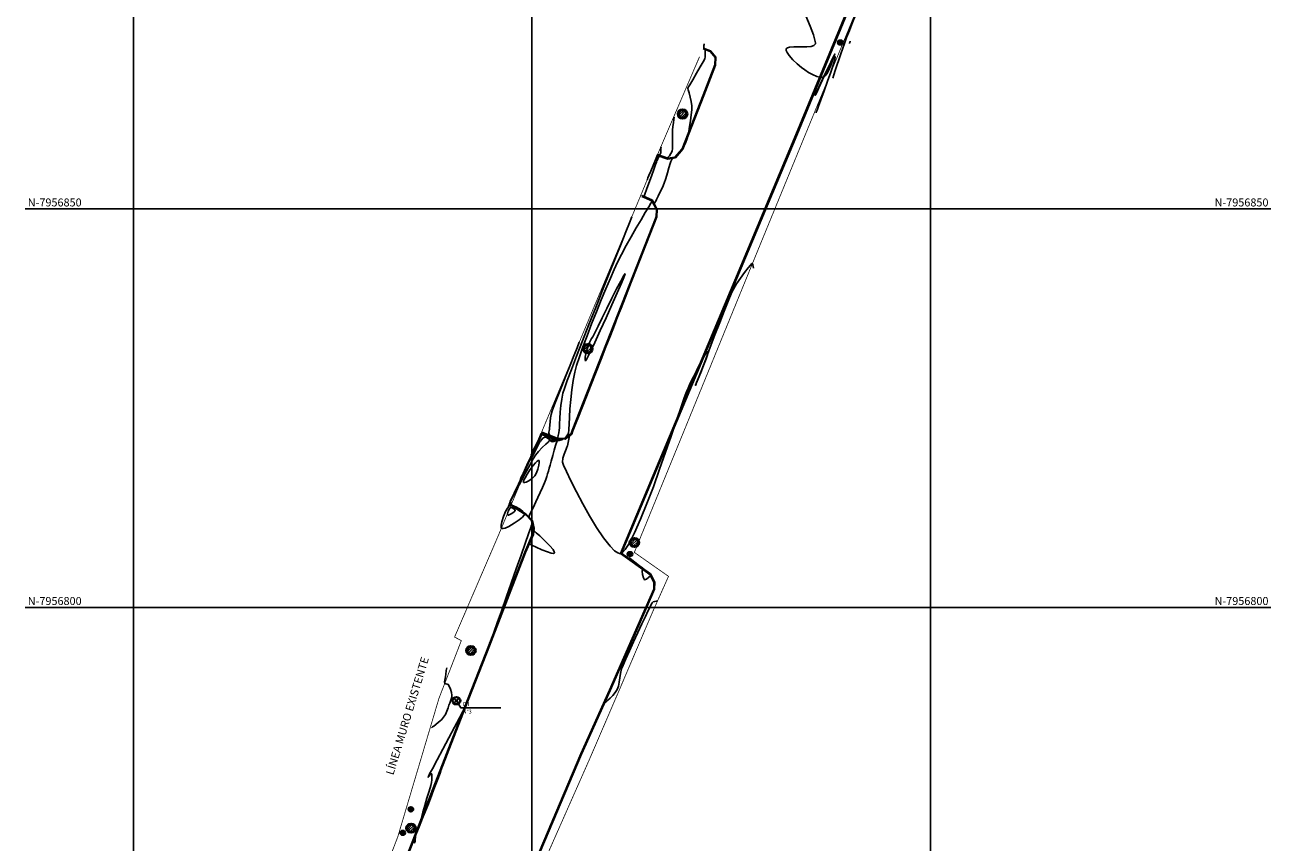
# Model space of a CAD drawing. Units: metres. Extents: x 191467 to 3246375, y 4946140 to 31827116.
# Drawn here: x 360486 to 360645, y 7956770 to 7956873 of the extents above; entities that cross this region are included whole.
import ezdxf
from ezdxf.enums import TextEntityAlignment as Align

# ---------------------------------------------------------------- set-up
doc = ezdxf.new("R2010")
doc.units = ezdxf.units.M
doc.linetypes.add('CONTINU', pattern=[0])
doc.linetypes.add('PHANTOM2', pattern=[1.25, 0.625, -0.125, 0.125, -0.125, 0.125, -0.125])
for name, color, linetype in [('C-TOPO-MAJR', 9, 'Continuous'), ('C-TOPO-MINR', 8, 'Continuous'), ('LINEAS_OFICIALES', 5, 'Continuous'), ('RETIC', 152, 'Continuous'), ('TEXTOS', 7, 'Continuous')]:
    doc.layers.add(name, color=color, linetype=linetype)
for name, color, linetype, lineweight in [('c. electrica', 40, 'Continuous', 30), ('Camara de inspeccion', 28, 'Continuous', 30), ('poste elec', 51, 'Continuous', 25), ('SOLERAS', 2, 'Continuous', 25)]:
    doc.layers.add(name, color=color, linetype=linetype, lineweight=lineweight)
doc.styles.add('ROMANS', font='ARIALUNI.TTF')
doc.styles.get("Standard").update_dxf_attribs({"font": 'simplex.shx'})
doc.dimstyles.new('1 a 25', dxfattribs={"dimscale": 0.01, "dimtxt": 3, "dimasz": 2, "dimexe": 2, "dimexo": 2, "dimgap": 0.5, "dimtad": 1, "dimdec": 0, "dimlfac": 100, "dimtxsty": 'ROMANS', "dimblk": 'OBLIQUE', "dimcen": 2, "dimse1": 1, "dimse2": 1, "dimclrd": 256, "dimclre": 256, "dimclrt": 3, "dimadec": 0, "dimazin": 0, "dimtfac": 1, "dimtdec": 0, "dimtmove": 0, "dimatfit": 3, "dimldrblk": 'OBLIQUE', "dimfxl": 1, "dimlwd": -1, "dimlwe": -1, "dimarcsym": 0})

# ---------------------------------------------------------------- blocks, each defined once
blk = doc.blocks.new('_Oblique')
at = {"color": 0, "linetype": 'ByBlock', "lineweight": -2}
blk.add_line((-0.5, -0.5), (0.5, 0.5), dxfattribs=at)
blk = doc.blocks.new('*D188')
at = {"layer": 'Defpoints', "color": 0, "transparency": 16777216}
for p in [(360604.9277000182, 23870315.78796237), (360708.9072355116, 7956773.800453896), (360709.1102355101, 7956773.800455225)]:
    blk.add_point(p, dxfattribs=at)
at = {"layer": 'TEXTOS', "transparency": 16777216}
for p, q in [((360604.9277000182, 23870315.78796237), (721366.0176630387, 23870318.1497876)), ((360604.7247000196, 23870315.78796104), (360604.9277000182, 23870315.78796237))]:
    blk.add_line(p, q, dxfattribs=at)
at = {"layer": 'TEXTOS', "transparency": 16777216, "xscale": 0.02, "yscale": 0.02, "zscale": 0.02}
for p, rotation in [((360604.7247000196, 23870315.78796104), 180.0003751031409), ((360604.9277000182, 23870315.78796237), 0.0003751031409170728)]:
    blk.add_blockref('_Oblique', p, dxfattribs=dict(at, rotation=rotation))
at = {"layer": 'TEXTOS', "color": 3, "transparency": 16777216, "insert": (721365.9909405318, 23870318.17011485), "char_height": 0.03, "attachment_point": 5, "rotation": 0.0003751031409170727, "style": 'ROMANS'}
blk.add_mtext('20', dxfattribs=at)

msp = doc.modelspace()

# ---------------------------------------------------------------- hatches: boundary and pattern name
at = {"layer": 'poste elec'}
h = msp.add_hatch(dxfattribs=at)
h.set_pattern_fill('ANSI31', color=256, scale=0.06857142857142857, angle=1.062076263671749e-09)
h.set_pattern_definition([(45.00000000106206, (360568.461828569, 7956861.485028569), (-0.1539472477926106, 0.1539472477869032), [])])
h.paths.add_polyline_path([(360568.5873542354, 7956861.610554235, 1), (360569.1934457627, 7956862.216645762, 1)])
h = msp.add_hatch(dxfattribs=at)
h.set_pattern_fill('ANSI31', color=256, scale=0.06857142857142857, angle=1.062076263671749e-09)
h.set_pattern_definition([(45.00000000106206, (360556.567928569, 7956832.039828569), (-0.1539472477926106, 0.1539472477869032), [])])
h.paths.add_polyline_path([(360556.6934542354, 7956832.165354235, 1), (360557.2995457627, 7956832.771445762, 1)])
h = msp.add_hatch(dxfattribs=at)
h.set_pattern_fill('ANSI31', color=256, scale=0.06857142857142857, angle=1.062076263671749e-09)
h.set_pattern_definition([(45.00000000106206, (360562.421728569, 7956807.718828569), (-0.1539472477926106, 0.1539472477869032), [])])
h.paths.add_polyline_path([(360562.5472542354, 7956807.844354236, 1), (360563.1533457627, 7956808.450445763, 1)])
h = msp.add_hatch(dxfattribs=at)
h.set_pattern_fill('ANSI31', color=256, scale=0.06857142857142857, angle=1.062076263671749e-09)
h.set_pattern_definition([(45.00000000106206, (360541.909528569, 7956794.173628569), (-0.1539472477926106, 0.1539472477869032), [])])
h.paths.add_polyline_path([(360542.0350542354, 7956794.299154235, 1), (360542.6411457627, 7956794.905245762, 1)])
h = msp.add_hatch(dxfattribs=at)
h.set_pattern_fill('ANSI31', color=256, scale=0.06857142857142857, angle=1.062076263671749e-09)
h.set_pattern_definition([(45.00000000106206, (360534.4052285691, 7956771.879928569), (-0.1539472477926106, 0.1539472477869032), [])])
h.paths.add_polyline_path([(360534.5307542355, 7956772.005454236, 1), (360535.1368457627, 7956772.611545763, 1)])

# ---------------------------------------------------------------- linework, layer by layer
at = {"color": 4, "elevation": 34.4306, "flags": 128}
msp.add_lwpolyline([(360540.5183, 7956788.306), (360541.0756139149, 7956787.419068243), (360546.1011291555, 7956787.419068243)], dxfattribs=at)
at = {"layer": 'C-TOPO-MAJR', "color": 251, "linetype": 'Continuous', "lineweight": -3, "flags": 128}
for points, elevation in [([(360585.6328809835, 7956862.053445164), (360585.6679356476, 7956862.15602811), (360585.7567854221, 7956862.407533782), (360585.9308415784, 7956862.886506448), (360586.2220469704, 7956863.675424243), (360586.644667172, 7956864.818293294), (360587.0852052774, 7956866.025356458), (360587.4930811107, 7956867.17881956), (360587.8177144956, 7956868.160888431), (360587.9834967625, 7956868.743981995), (360588.0360492662, 7956869.023562433), (360588.0308316969, 7956869.120699933), (360588.0149332164, 7956869.139666784), (360587.9869741791, 7956869.137111627), (360587.9057392308, 7956869.061810981), (360587.7288716681, 7956868.794917216), (360587.4135290469, 7956868.211991484), (360586.9412143143, 7956867.247602832), (360586.4464583079, 7956866.188769486), (360585.998236396, 7956865.214933427), (360585.7195148623, 7956864.61764764), (360585.5802321001, 7956864.336015922), (360585.5288722494, 7956864.249000493), (360585.5172963302, 7956864.2400211), (360585.5170377275, 7956864.255566623), (360585.5523718714, 7956864.356132381), (360585.6840558227, 7956864.659110207), (360585.9758610767, 7956865.286693866), (360586.4617366479, 7956866.301206258), (360586.9970561471, 7956867.403640478), (360587.4906059214, 7956868.414349899), (360587.7940759641, 7956869.036153043), (360587.9377316723, 7956869.333198237), (360587.9825818281, 7956869.429048314), (360587.9875416834, 7956869.442007815), (360587.9836875991, 7956869.434084569), (360587.9620240534, 7956869.369944346), (360587.8975500278, 7956869.169729277), (360587.7600383341, 7956868.755476507), (360587.5227648225, 7956868.101306952), (360587.235473818, 7956867.425752375), (360586.9859229405, 7956866.96359716), (360586.7954048329, 7956866.709491839), (360586.6697049022, 7956866.600870773), (360586.6078305263, 7956866.568140903), (360586.5321104591, 7956866.542313658), (360586.3696588463, 7956866.514371838), (360586.1027185785, 7956866.525889523), (360585.7153186104, 7956866.624599715), (360585.2060715024, 7956866.846840563), (360584.7022285991, 7956867.133408465), (360584.2393386293, 7956867.43554299), (360583.8023421028, 7956867.761059035), (360583.267314269, 7956868.209674513), (360582.7217879293, 7956868.723651337), (360582.2532958844, 7956869.245251417), (360581.9927889834, 7956869.629220233), (360581.8934870907, 7956869.878365284), (360581.8835413285, 7956870.019042197), (360581.8975458844, 7956870.080369001), (360581.9275153578, 7956870.134316809), (360582.0395097512, 7956870.219129037), (360582.3192479712, 7956870.297546821), (360582.8493284134, 7956870.335951633), (360583.6540530043, 7956870.331089021), (360584.4736444136, 7956870.336767226), (360585.0370265293, 7956870.398783471), (360585.354229132, 7956870.503764113), (360585.4971465077, 7956870.610501241), (360585.5443614907, 7956870.676676397), (360585.5588351347, 7956870.72089904), (360585.5598699923, 7956870.860847958), (360585.495679958, 7956871.19148356), (360585.2986827614, 7956871.835129305), (360584.897616233, 7956872.917331124), (360584.3559399864, 7956874.245440293)], 34.00000000000001), ([(360589.9339421527, 7956871.068801531), (360589.9296233604, 7956871.058048476), (360589.9135946751, 7956871.01820364), (360589.8816963809, 7956870.938827373), (360589.8542451197, 7956870.869854696), (360589.8353416882, 7956870.814072266), (360589.8183282707, 7956870.763007857)], 33.6), ([(360547.227152353, 7956813.18558515), (360547.2263328327, 7956813.183757245), (360547.2222294445, 7956813.174538376), (360547.2197, 7956813.168562113), (360547.2449619388, 7956813.222691549), (360547.2761547136, 7956813.289852579), (360547.4120600483, 7956813.580193578), (360547.7717527901, 7956814.348588924), (360548.2912736798, 7956815.458396805), (360548.9066634584, 7956816.772975408), (360549.5539628667, 7956818.15568292), (360550.1692126456, 7956819.46987753), (360550.688453536, 7956820.578917424), (360551.0477262787, 7956821.346160793), (360551.1830716147, 7956821.634965821), (360551.209105868, 7956821.687438486), (360551.2378462052, 7956821.733760743), (360551.386128558, 7956821.690904715), (360551.7202104311, 7956821.586965783), (360552.0959799855, 7956821.467696911), (360552.3693253822, 7956821.37885107), (360552.6397115593, 7956821.28438071), (360552.8996154919, 7956821.190256015), (360553.0185394339, 7956821.146873208), (360553.0870751017, 7956821.137289992), (360553.2416293216, 7956821.135728657), (360553.5026481934, 7956821.141958372), (360553.7289319282, 7956821.166241982), (360553.9964510805, 7956821.201376733), (360554.1293165923, 7956821.220977679), (360554.1948450758, 7956821.276549369), (360554.2649184564, 7956821.369321023), (360554.3943657689, 7956821.544332119), (360554.4780078054, 7956821.663800875), (360554.5244352396, 7956821.764966655), (360554.5628945763, 7956821.86959939), (360554.5908603206, 7956821.997081154), (360554.6170940342, 7956822.152290003), (360554.6276109071, 7956822.390448576), (360554.6526169498, 7956822.985601913), (360554.696634726, 7956823.857049128), (360554.7641868001, 7956824.924089334), (360554.8597957363, 7956826.10602164), (360554.9879840983, 7956827.322145157), (360555.1532744507, 7956828.491758998), (360555.3601893572, 7956829.534162275), (360555.5933682171, 7956830.36418121), (360555.9446079673, 7956831.434929655), (360556.391611811, 7956832.694312768), (360556.9120829515, 7956834.090235711), (360557.4837245921, 7956835.570603642), (360558.084239936, 7956837.083321723), (360558.6913321866, 7956838.576295113), (360559.2827045469, 7956839.997428972), (360559.8360602203, 7956841.294628462), (360560.3291024102, 7956842.415798741), (360560.7395343196, 7956843.308844971), (360561.2359559512, 7956844.30466052), (360561.8158458431, 7956845.393073304), (360562.4413546717, 7956846.518136477), (360563.0746331127, 7956847.623903192), (360563.6778318423, 7956848.654426596), (360564.2131015364, 7956849.553759849), (360564.642592871, 7956850.265956099), (360564.9284565224, 7956850.735068499), (360565.0328431664, 7956850.905150203), (360565.0684861899, 7956850.974825819), (360564.9062391947, 7956851.069467905), (360564.5505968042, 7956851.273449789), (360564.1951844409, 7956851.477065812), (360564.0336275275, 7956851.57061031), (360564.0886245481, 7956851.609244434), (360564.1707338798, 7956851.838184414), (360564.3813561982, 7956852.428066371), (360564.6705117236, 7956853.238180171), (360564.9882206767, 7956854.127815679), (360565.2845032777, 7956854.956262759), (360565.5093797475, 7956855.582811272), (360565.6128703064, 7956855.866751087), (360565.675491526, 7956856.018386444), (360565.7389382037, 7956856.162403609), (360565.7995486064, 7956856.292593814), (360565.8727773366, 7956856.490906446), (360565.9740160736, 7956856.628445154), (360566.1342328608, 7956856.610288042), (360566.3573761064, 7956856.527067539), (360566.5431402271, 7956856.456185594), (360566.7414664287, 7956856.374731487), (360566.9205352648, 7956856.350613355), (360567.0502859289, 7956856.455802164), (360567.2395034381, 7956856.677125785), (360567.4310525389, 7956856.957675905), (360567.5677979779, 7956857.240544209), (360567.6176191916, 7956857.597448789), (360567.6335368768, 7956858.16308508), (360567.6319485564, 7956858.815976015), (360567.6292517536, 7956859.434644529), (360567.6418439914, 7956859.897613552), (360567.6856438016, 7956860.35147032), (360567.7428471545, 7956860.811400757), (360567.7985446797, 7956861.217296027), (360567.8378270065, 7956861.509047284)], 34.40000000000001), ([(360550.3051966673, 7956820.015982512), (360550.2876595993, 7956819.976745446), (360550.234931532, 7956819.861820373), (360550.1290744608, 7956819.632698341), (360549.9866060265, 7956819.317598298), (360549.9106090909, 7956819.114645902), (360550.0116005553, 7956819.309866005), (360550.2455230962, 7956819.806424847), (360550.5450143414, 7956820.454317391), (360550.8427119186, 7956821.103538596), (360551.0712534555, 7956821.604083426), (360551.1632765799, 7956821.80594684), (360551.1997295017, 7956821.869216611), (360551.2960540206, 7956821.855541087), (360551.4327130992, 7956821.830797389), (360551.6525292333, 7956821.762873513), (360552.0056464057, 7956821.655949614), (360552.2065821932, 7956821.61702846), (360552.1770402311, 7956821.732550333), (360552.1216541206, 7956821.88706925), (360552.1360693899, 7956822.001859187), (360552.1721534444, 7956822.15790344), (360552.2048399226, 7956822.320945276), (360552.2183114211, 7956822.515217811), (360552.2365999505, 7956822.867978003), (360552.2672545866, 7956823.313358823), (360552.3178244053, 7956823.785493241), (360552.3958584826, 7956824.218514225), (360552.5386391162, 7956824.650007111), (360552.8359481734, 7956825.446313772), (360553.248373998, 7956826.512690539), (360553.736504934, 7956827.754393741), (360554.2609293248, 7956829.076679706), (360554.7822355144, 7956830.384804765), (360555.2610118466, 7956831.584025244), (360555.6578466648, 7956832.579597475), (360555.9333283131, 7956833.276777787)], 34.80000000000002), ([(360547.0145555405, 7956812.613597568), (360547.0212697424, 7956812.632374499), (360547.0406665256, 7956812.687489294), (360547.0791920145, 7956812.797432998), (360547.1327888109, 7956812.948365104), (360547.1704240916, 7956813.044221071), (360547.2160344534, 7956813.019854889), (360547.2640818182, 7956812.98855), (360547.3385948985, 7956812.936353386), (360547.4151853253, 7956812.896325719), (360547.3888637841, 7956813.05922941), (360547.345153111, 7956813.217988006), (360547.2883637999, 7956813.184246825), (360547.2339246855, 7956813.152013839), (360547.3478299654, 7956813.379726929), (360547.6567138022, 7956813.982419332), (360548.1040881489, 7956814.846368789), (360548.6334649582, 7956815.857853039), (360549.1883561834, 7956816.903149821), (360549.7122737771, 7956817.868536876), (360550.1487296923, 7956818.64029194), (360550.4412358819, 7956819.104692756), (360550.8269594885, 7956819.572833794), (360551.2834588105, 7956820.058549207), (360551.727896095, 7956820.493295551), (360552.0190942854, 7956820.758333702), (360552.1721209882, 7956820.885805677), (360552.2330687646, 7956820.928606237), (360552.249233539, 7956820.935707248), (360552.2770620874, 7956820.936506487), (360552.3338310516, 7956820.916978062), (360552.4222459608, 7956820.859787575), (360552.5475695956, 7956820.801231938), (360552.7421386179, 7956820.829827513), (360552.9972831656, 7956820.889177665), (360553.1455918762, 7956820.896048839), (360553.1171205301, 7956820.762138893), (360553.0319927739, 7956820.577868066), (360552.9556760112, 7956820.311881629), (360552.7985307721, 7956819.753058799), (360552.6026458551, 7956819.054435085), (360552.4101100588, 7956818.369045987), (360552.2630121819, 7956817.849927017), (360552.1598530272, 7956817.475882337), (360552.0649250118, 7956817.117596007), (360551.9690043557, 7956816.765923373), (360551.8628672785, 7956816.411719778), (360551.73729, 7956816.045840566), (360551.5683818136, 7956815.631414371), (360551.3187613912, 7956815.065670029), (360551.0281550059, 7956814.427995817), (360550.7362889312, 7956813.797780005), (360550.4828894408, 7956813.254410867), (360550.3076828078, 7956812.877276674), (360550.0929572054, 7956812.427609037), (360549.8608948837, 7956811.954336557), (360549.6767610619, 7956811.567062057), (360549.6058209598, 7956811.375388356), (360549.6830746546, 7956811.261950347), (360549.793024, 7956811.150528), (360549.8889214235, 7956811.016674276), (360549.9798114794, 7956810.852799757), (360550.0295503217, 7956810.68405336), (360550.0714754008, 7956810.486624048), (360550.08505, 7956810.38235), (360550.023919085, 7956810.345112316), (360549.9580268312, 7956810.308156129), (360549.8551023547, 7956810.01964066), (360549.5765720148, 7956809.229200339), (360549.1574544468, 7956808.036963017), (360548.6327682865, 7956806.543056547), (360548.0375321691, 7956804.847608784), (360547.4067647302, 7956803.050747583), (360546.7754846054, 7956801.252600791), (360546.17871043, 7956799.553296266), (360545.6514608396, 7956798.052961863), (360545.2287544697, 7956796.851725429), (360544.9456099556, 7956796.049714823), (360544.837045933, 7956795.747057895), (360544.7573982703, 7956795.626944329), (360544.6814846381, 7956795.505760118), (360544.6477674536, 7956795.363221578), (360544.6158714286, 7956795.212744762), (360544.5371835626, 7956795.040587243), (360544.47889625, 7956794.92191125), (360544.4819832278, 7956794.85346821), (360544.4855064516, 7956794.78483629), (360544.3856205733, 7956794.529405772), (360544.122910887, 7956793.864571278), (360543.7491832561, 7956792.920725379), (360543.3162435445, 7956791.828260638), (360542.8758976156, 7956790.717569622), (360542.4799513334, 7956789.7190449), (360542.1802105613, 7956788.963079038), (360542.0284811631, 7956788.580064602), (360541.9154349181, 7956788.284226953), (360541.8101994527, 7956788.001511554), (360541.7008991306, 7956787.720667529), (360541.5756583158, 7956787.430444), (360541.367847631, 7956787.026971728), (360540.9146778498, 7956786.170850109), (360540.2886495733, 7956784.99530384), (360539.5622634027, 7956783.633557623), (360538.8080199388, 7956782.218836154), (360538.0984197828, 7956780.884364131), (360537.5059635357, 7956779.763366252), (360537.1650625563, 7956779.109796331), (360537.0113677011, 7956778.806265612), (360536.96616686, 7956778.708778153), (360536.9624851724, 7956778.694691724), (360536.9741982633, 7956778.695819485), (360537.013207291, 7956778.73488172), (360537.0995097846, 7956778.855593799), (360537.2351816328, 7956779.048783652), (360537.3708725962, 7956779.162697596), (360537.420616437, 7956779.028723886), (360537.4398766261, 7956778.73543798), (360537.4338063594, 7956778.374455829), (360537.4075588327, 7956778.037393382), (360537.3125980469, 7956777.662595152), (360537.1021980751, 7956776.965959387), (360536.8287366249, 7956776.084157709), (360536.5445914037, 7956775.153861746), (360536.3021401191, 7956774.31174312), (360536.1733965451, 7956773.793379232), (360536.132481289, 7956773.541137739), (360536.1379861693, 7956773.454392303), (360536.1518301895, 7956773.438724372), (360536.171051474, 7956773.445242887), (360536.2304488003, 7956773.524753285), (360536.366023451, 7956773.79249779), (360536.6170067723, 7956774.377078503), (360537.008135479, 7956775.367343906), (360537.439310781, 7956776.508284902), (360537.861297417, 7956777.652364016), (360538.2248601259, 7956778.652043771), (360538.4405589697, 7956779.248674855), (360538.5419517829, 7956779.528093157), (360538.5748857511, 7956779.616641331), (360538.5797727166, 7956779.628055312), (360538.5828131633, 7956779.624169621), (360538.5872974711, 7956779.600139307), (360538.5904383395, 7956779.543177929), (360538.5890694981, 7956779.483434363), (360538.481042004, 7956779.207141385), (360538.1930794474, 7956778.477463574), (360537.7759958883, 7956777.421595155), (360537.2806053868, 7956776.16673036), (360536.7577220029, 7956774.840063415), (360536.2581597968, 7956773.568788546), (360535.8327328284, 7956772.480099984), (360535.5322551578, 7956771.701191954), (360535.407540845, 7956771.359258685), (360535.3769305537, 7956771.12079871), (360535.3690512129, 7956770.887339153), (360535.3307785978, 7956770.652330258), (360535.2399212109, 7956770.443822502)], 34.40000000000001), ([(360551.1916828345, 7956769.870927471), (360551.5717008712, 7956770.784019333), (360551.935308684, 7956771.667352934), (360552.2594650981, 7956772.460017482), (360552.5211289389, 7956773.101102191), (360552.6699816894, 7956773.463900424), (360552.7386003962, 7956773.62799251), (360552.7610951379, 7956773.678646232), (360552.7648142017, 7956773.684888933), (360552.7666242572, 7956773.677908846), (360552.7577105224, 7956773.637872316), (360552.7301300264, 7956773.548168019), (360552.7147801131, 7956773.472732423), (360552.8281015292, 7956773.728772006), (360553.1249066796, 7956774.421728228), (360553.5556262355, 7956775.43388542), (360554.0706908682, 7956776.647527914), (360554.6205312487, 7956777.944940046), (360555.1555780483, 7956779.208406148), (360555.6262619381, 7956780.320210552), (360555.9830135895, 7956781.162637593), (360556.1762636735, 7956781.617971604), (360556.3691303068, 7956782.069369511), (360556.5819158079, 7956782.566596307), (360556.7787700089, 7956783.02596588), (360556.9006915209, 7956783.309967271), (360556.9593425864, 7956783.446144792), (360556.9785269584, 7956783.490304842), (360556.9812838389, 7956783.496388913), (360556.9876488242, 7956783.50138894), (360557.0155379159, 7956783.520797928), (360557.0347959414, 7956783.534816572), (360557.1431527616, 7956783.776690917), (360557.4217821932, 7956784.39955413), (360557.8046711229, 7956785.25371209), (360558.2258064369, 7956786.189470675), (360558.6191750218, 7956787.057135768), (360558.9187637643, 7956787.707013246), (360559.0585595506, 7956787.989408989), (360559.21402603, 7956788.124605965), (360559.383929635, 7956788.250288467), (360559.5328594623, 7956788.382092907), (360559.8058417258, 7956788.630701509), (360560.1359734361, 7956788.957851156), (360560.4563516038, 7956789.325278734), (360560.7000732395, 7956789.694721127), (360560.8458648863, 7956790.107679089), (360560.939506189, 7956790.607898308), (360561.0146738099, 7956791.160483075), (360561.1050444116, 7956791.73053768), (360561.2442946565, 7956792.283166412), (360561.433856481, 7956792.765924488), (360561.7778886024, 7956793.559516893), (360562.2309370265, 7956794.56906071), (360562.7475477593, 7956795.699673027), (360563.2822668065, 7956796.856470927), (360563.7896401743, 7956797.944571491), (360564.2242138686, 7956798.869091809), (360564.5405338951, 7956799.535148962), (360564.6931462599, 7956799.847860039), (360564.8252299277, 7956800.099248928), (360564.9639245163, 7956800.35437965), (360565.0982440215, 7956800.569468484), (360565.217202439, 7956800.700731708), (360565.3967667077, 7956800.767834973), (360565.5977443094, 7956800.791544179), (360565.7440259259, 7956800.804481818)], 34.40000000000001)]:
    msp.add_lwpolyline(points, dxfattribs=dict(at, elevation=elevation))
for points, elevation in [([(360552.7729531381, 7956820.985969935), (360552.7800278022, 7956820.985892443), (360552.8057990976, 7956820.988367243), (360552.8557568311, 7956820.995865425), (360552.8937503897, 7956821.005122433), (360552.8020466233, 7956821.004092271), (360552.6382382525, 7956821.068201789), (360552.4763223404, 7956821.119676596), (360552.6166343377, 7956821.047810477), (360552.7729531381, 7956820.985969935)], 34.00000000000001), ([(360546.9596206522, 7956811.586381522), (360546.9816782631, 7956811.577379297), (360547.0536152371, 7956811.584945126), (360547.2135514879, 7956811.648329187), (360547.4748579083, 7956811.796680814), (360547.7735855973, 7956812.013377355), (360547.9050127597, 7956812.172323205), (360547.781271988, 7956812.334723031), (360547.5242272041, 7956812.490576187), (360547.3015457346, 7956812.531029917), (360547.1692186758, 7956812.373652053), (360547.0323878485, 7956812.07278259), (360546.9446546937, 7956811.764874691), (360546.9596206522, 7956811.586381522)], 34.80000000000002), ([(360562.271181653, 7956805.966924069), (360562.2872482942, 7956805.948533584), (360562.3380019614, 7956805.906427678), (360562.4445623467, 7956805.834270147), (360562.5983062949, 7956805.733340854), (360562.8014455569, 7956805.58295502), (360563.1863226088, 7956805.29803104), (360563.6266468235, 7956804.980532371), (360563.9339608508, 7956804.771599098), (360564.0957946029, 7956804.67544717), (360564.1558375775, 7956804.652413891), (360564.1684742317, 7956804.655664776), (360564.1652321441, 7956804.670981966), (360564.1059016224, 7956804.738601285), (360563.9079172823, 7956804.915338998), (360563.5052493227, 7956805.243535487), (360562.9177854543, 7956805.69959443), (360562.5007732349, 7956806.011893488), (360562.2836632153, 7956806.167434627), (360562.2075977239, 7956806.216506943), (360562.1947927966, 7956806.221225847), (360562.188473249, 7956806.210688991), (360562.1901435539, 7956806.168197481), (360562.2177001304, 7956806.07553483), (360562.271181653, 7956805.966924069)], 34.40000000000001)]:
    msp.add_lwpolyline(points, close=True, dxfattribs=dict(at, elevation=elevation))
at = {"layer": 'C-TOPO-MINR', "color": 252, "linetype": 'Continuous', "lineweight": -3, "flags": 128}
for points, elevation in [([(360592.5601524657, 7956879.195394641), (360592.5184014983, 7956879.091357061), (360592.4217676148, 7956878.851534556), (360592.2471034752, 7956878.419834034), (360591.9674794645, 7956877.730619903), (360591.5615333662, 7956876.730918896), (360591.117142624, 7956875.635248945), (360590.6602785538, 7956874.505290158), (360590.2169124715, 7956873.402722642), (360589.8130156932, 7956872.389226508), (360589.4745595346, 7956871.526481866), (360589.2275153117, 7956870.876168824), (360588.976309226, 7956870.175778619), (360588.7236316858, 7956869.442345423), (360588.4776950475, 7956868.708117578), (360588.2467116666, 7956868.005343425), (360588.038893899, 7956867.366271302), (360587.8624541006, 7956866.823149551), (360587.7256046271, 7956866.408226511)], 33.8), ([(360571.5879836771, 7956870.728814081), (360571.5869097626, 7956870.703830305), (360571.5826738445, 7956870.632161561), (360571.5736404506, 7956870.49009215), (360571.5637081378, 7956870.29126524), (360571.5699316103, 7956870.145742943), (360571.677848584, 7956870.080401818), (360571.7687857143, 7956870.042585715), (360571.7214521368, 7956870.000932479), (360571.7287115182, 7956869.77058231), (360571.7407237284, 7956869.328191444), (360571.738175, 7956869.036187501), (360571.6950996578, 7956868.890725254), (360571.632808167, 7956868.750233212), (360571.4731049635, 7956868.468159262), (360571.1056802727, 7956867.830951847), (360570.6352284955, 7956867.018071125), (360570.1664440334, 7956866.208977251), (360569.8040212878, 7956865.583130386), (360569.65265466, 7956865.31999068), (360569.6041754527, 7956865.222154504), (360569.5689140811, 7956865.122287351), (360569.6140408861, 7956864.953323693), (360569.7266378475, 7956864.562200995), (360569.8648670246, 7956864.038619468), (360569.9868904767, 7956863.472279324), (360570.0508702628, 7956862.952880774), (360570.039045822, 7956862.455078806), (360569.9791010065, 7956861.795805524), (360569.8868585092, 7956861.061190651), (360569.7781410225, 7956860.337363908), (360569.6687712392, 7956859.710455018), (360569.5745718519, 7956859.266593703), (360569.4485691841, 7956858.845190647), (360569.2867516325, 7956858.397686227), (360569.1205810249, 7956857.984078135), (360568.981519189, 7956857.664364063), (360568.9010279522, 7956857.498541704), (360568.7854144759, 7956857.348752889), (360568.6545152543, 7956857.208138795), (360568.5137899764, 7956857.04445283), (360568.2886220536, 7956856.783421934), (360568.0759711363, 7956856.539320995), (360567.972796875, 7956856.426424906), (360567.8973088519, 7956856.409524521), (360567.8187213702, 7956856.397750182), (360567.7324452509, 7956856.38201703), (360567.6467758201, 7956856.356756795), (360567.5883602541, 7956856.278757057), (360567.4931780186, 7956856.124395085), (360567.4068905263, 7956855.958714436), (360567.3257921656, 7956855.698412465), (360567.1785593703, 7956855.177049083), (360566.9893702007, 7956854.514552248), (360566.782402717, 7956853.830849914), (360566.5818349798, 7956853.245870041), (360566.3571970909, 7956852.704792329), (360566.0930750839, 7956852.126859202), (360565.8362309163, 7956851.593092704), (360565.6334265457, 7956851.184514873), (360565.5314239297, 7956850.98214775), (360565.4207388494, 7956850.814896925), (360565.35296, 7956850.647840001), (360565.4039209615, 7956850.487785217), (360565.5077816449, 7956850.300436202), (360565.5825615748, 7956850.164519449), (360565.6375009607, 7956850.002691842), (360565.669625, 7956849.886725), (360565.6649840031, 7956849.813140776), (360565.6568970297, 7956849.739193812), (360565.6514055764, 7956849.600079683), (360565.6325651681, 7956849.31996405), (360565.5905196226, 7956849.034803773), (360565.496822088, 7956848.76933398), (360565.2625990341, 7956848.145668504), (360564.9115728243, 7956847.224625666), (360564.467465822, 7956846.067023791), (360563.9540003909, 7956844.733681205), (360563.3948988944, 7956843.285416231), (360562.813883696, 7956841.783047194), (360562.2346771592, 7956840.287392416), (360561.6810016474, 7956838.859270222), (360561.1765795241, 7956837.559498939), (360560.7451331529, 7956836.448896888), (360560.3374370378, 7956835.402722723), (360559.8397600403, 7956834.129796429), (360559.2758288198, 7956832.690214486), (360558.6693700359, 7956831.144073376), (360558.0441103482, 7956829.551469588), (360557.4237764162, 7956827.9724996), (360556.8320948995, 7956826.467259892), (360556.2927924576, 7956825.095846955), (360555.82959575, 7956823.918357266), (360555.4662314364, 7956822.994887309), (360555.2264261762, 7956822.385533569), (360555.1339066291, 7956822.150392525), (360555.056931026, 7956821.953053046), (360555.0106037785, 7956821.834967036), (360554.9707390664, 7956821.764225368), (360554.9181513876, 7956821.722810132), (360554.8561851653, 7956821.674123636), (360554.7881470562, 7956821.613685755), (360554.7190682156, 7956821.539749814), (360554.6688943843, 7956821.336989579), (360554.5755412604, 7956820.919948184), (360554.4834000415, 7956820.501391915), (360554.4368619252, 7956820.294087059), (360554.4035959422, 7956820.199677789), (360554.3695219114, 7956820.105473793), (360554.3359308391, 7956819.987845668), (360554.295822144, 7956819.844025555), (360554.203387456, 7956819.637607216), (360554.0268220525, 7956819.217266469), (360553.8684384155, 7956818.711143431), (360553.8305490272, 7956818.24737821), (360553.9751562423, 7956817.856466725), (360554.3415240466, 7956817.040125363), (360554.8900664753, 7956815.896718738), (360555.5811975634, 7956814.524611466), (360556.3753313462, 7956813.022168158), (360557.2328818588, 7956811.487753432), (360558.1142631364, 7956810.019731898), (360558.979889214, 7956808.716468173), (360559.790174127, 7956807.676326868), (360560.3719546502, 7956807.099762989), (360560.756228171, 7956806.849460936), (360560.982868835, 7956806.781120872), (360561.0863765989, 7956806.778869981), (360561.1738298314, 7956806.799153628), (360561.3647478601, 7956806.914479848), (360561.6880705059, 7956807.262586637), (360562.1794992368, 7956808.020631311), (360562.8722472501, 7956809.369850904), (360563.6281941081, 7956811.073742353), (360564.4216455973, 7956813.034140092), (360565.2269075039, 7956815.152878546), (360566.0182856143, 7956817.331792145), (360566.770085715, 7956819.472715319), (360567.4566135923, 7956821.477482499), (360568.0521750325, 7956823.247928111), (360568.5310758221, 7956824.685886587), (360568.8676217474, 7956825.693192353), (360569.0361185948, 7956826.171679844), (360569.2242664588, 7956826.629627347), (360569.4014238476, 7956827.06791728), (360569.5787405056, 7956827.497801426), (360569.7673661775, 7956827.930531577), (360569.9784506079, 7956828.377359514), (360570.2456647363, 7956828.922939918), (360570.6285525453, 7956829.696540087), (360571.0640581492, 7956830.547517028), (360571.4891256618, 7956831.325227741), (360571.7792906912, 7956831.793412537), (360571.9466257801, 7956832.004111218), (360572.0266688076, 7956832.059623696), (360572.0557228707, 7956832.058278509), (360572.0721932352, 7956832.038820803), (360572.0763284697, 7956831.946415544), (360572.0189911868, 7956831.690839021), (360571.8476593096, 7956831.178645604), (360571.5318468766, 7956830.363435681), (360571.1689984713, 7956829.484140964), (360570.8297274412, 7956828.680394595), (360570.6227384963, 7956828.185625776), (360570.5288058018, 7956827.947932393), (360570.5038523759, 7956827.869741939), (360570.5043708943, 7956827.858079447), (360570.51152158, 7956827.867504015), (360570.5483394258, 7956827.94816367), (360570.6559073864, 7956828.212582286), (360570.8859749102, 7956828.801802763), (360571.2891079589, 7956829.852095542), (360571.7899062177, 7956831.164707256), (360572.3554530737, 7956832.647161539), (360572.9528319142, 7956834.206982033), (360573.5491261264, 7956835.751692376), (360574.1114190974, 7956837.188816206), (360574.6067942143, 7956838.425877159), (360575.0023348646, 7956839.370398874), (360575.2651244351, 7956839.929904993), (360575.6694359632, 7956840.597848627), (360576.1581190653, 7956841.317191063), (360576.6647265651, 7956842.010150366), (360577.1228112857, 7956842.598944592), (360577.4096901584, 7956842.942711658), (360577.5560962011, 7956843.100162372), (360577.6129869913, 7956843.147998262), (360577.6276236827, 7956843.152910065), (360577.6463787307, 7956843.143870341), (360577.6794752369, 7956843.096562924), (360577.7194467168, 7956842.973501415), (360577.7584951823, 7956842.770880054), (360577.7925732262, 7956842.581482329)], 34.20000000000001), ([(360564.4511214724, 7956853.656835951), (360564.4772806324, 7956853.720342451), (360564.544806851, 7956853.884446452), (360564.677710819, 7956854.207678517), (360564.8959958064, 7956854.738705891), (360565.1964423431, 7956855.469378181), (360565.4777272763, 7956856.152637132), (360565.6530902722, 7956856.577458628), (360565.7377069996, 7956856.78120908), (360565.7653770831, 7956856.846693339), (360565.7693087832, 7956856.855200366), (360565.7700740253, 7956856.845916935), (360565.7659718093, 7956856.798671196), (360565.7650055944, 7956856.765790909), (360565.8754642722, 7956856.76719619), (360566.0120609929, 7956856.788341135), (360566.0831889656, 7956856.867826741), (360566.1363641544, 7956856.964165533), (360566.1449965936, 7956857.096161917), (360566.1469123498, 7956857.315173541), (360566.1510308467, 7956857.490465555), (360566.1710165525, 7956857.670727452), (360566.1898502571, 7956857.809650905)], 34.60000000000002), ([(360548.7661745102, 7956816.600783831), (360548.7572403699, 7956816.580794775), (360548.7303784135, 7956816.522246975), (360548.6764502465, 7956816.40552231), (360548.6038706688, 7956816.24499673), (360548.5651545455, 7956816.141604007), (360548.6564150809, 7956816.326730606), (360548.8828286376, 7956816.810415991), (360549.1917928347, 7956817.476787701), (360549.530705291, 7956818.209973278), (360549.8469636254, 7956818.894100264), (360550.0879654571, 7956819.413296194), (360550.3381679537, 7956819.948897628), (360550.6129199058, 7956820.536444363), (360550.8674600393, 7956821.08023256), (360551.0570270799, 7956821.484558376), (360551.1368597532, 7956821.653717964), (360551.1782541878, 7956821.743307968), (360551.2269727892, 7956821.816251546), (360551.4295095263, 7956821.759839728), (360551.8899563519, 7956821.616031077), (360552.4352813833, 7956821.442039969), (360552.8924527377, 7956821.295080783), (360553.0884385321, 7956821.23236789), (360553.1456834893, 7956821.224508247), (360553.1992216465, 7956821.222968474), (360553.2277682174, 7956821.332790357), (360553.2870534298, 7956821.595875582), (360553.3553590835, 7956821.925919544), (360553.4109669784, 7956822.23661764), (360553.434316935, 7956822.524202247), (360553.4608529564, 7956823.036107867), (360553.4973378964, 7956823.712788418), (360553.5505346089, 7956824.494697817), (360553.6272059478, 7956825.322289977), (360553.7341147668, 7956826.136018815), (360553.8780239199, 7956826.876338251), (360554.0616531769, 7956827.45955572), (360554.4284777734, 7956828.478441034), (360554.9493983548, 7956829.862492598), (360555.5953155668, 7956831.541208826), (360556.3371300547, 7956833.44408813), (360557.1457424642, 7956835.500628919), (360557.9920534406, 7956837.640329607), (360558.8469636294, 7956839.7926886), (360559.6813736762, 7956841.887204315), (360560.4661842266, 7956843.853375158), (360561.1722959258, 7956845.620699544), (360561.7706094196, 7956847.118675881), (360562.2320253532, 7956848.276802582), (360562.5274443725, 7956849.024578056)], 34.60000000000002), ([(360537.4022656709, 7956784.910880557), (360537.4374173654, 7956784.940472886), (360537.5230191002, 7956785.008132855), (360537.6836106125, 7956785.128984174), (360537.9408591224, 7956785.321145119), (360538.2953884694, 7956785.600247783), (360538.6394400708, 7956785.908364978), (360538.922539307, 7956786.230272402), (360539.1403621932, 7956786.589192515), (360539.323304276, 7956786.989518174), (360539.4729702336, 7956787.387780682), (360539.5909647442, 7956787.740511342), (360539.6788924856, 7956788.004241461), (360539.7766297154, 7956788.252817439), (360539.8717484227, 7956788.492928512), (360539.9424688196, 7956788.733925441), (360539.9670111185, 7956788.985158988), (360539.9055065345, 7956789.330691214), (360539.7698203295, 7956789.760763789), (360539.615773786, 7956790.143996892), (360539.4991881864, 7956790.349010704), (360539.3518629896, 7956790.397382868), (360539.1758504104, 7956790.405516551), (360539.0531028307, 7956790.456381112), (360539.0485724979, 7956790.664384121), (360539.0991152853, 7956791.086514827), (360539.1770961572, 7956791.599751365), (360539.2548800778, 7956792.081071872), (360539.3048320113, 7956792.407454485)], 34.60000000000002)]:
    msp.add_lwpolyline(points, dxfattribs=dict(at, elevation=elevation))
for points, elevation in [([(360563.7196124634, 7956851.639660094), (360563.719641454, 7956851.639976365), (360563.71978819, 7956851.64161974), (360563.7199015576, 7956851.642700872), (360563.7196124634, 7956851.639660094)], 34.60000000000002), ([(360556.7142634533, 7956830.919533237), (360556.7274928695, 7956830.93048026), (360556.7869783642, 7956831.027002445), (360556.9515917782, 7956831.342667694), (360557.2916871649, 7956832.038606884), (360557.8675563405, 7956833.256448712), (360558.555069471, 7956834.738845134), (360559.2943808629, 7956836.35505959), (360560.0256448227, 7956837.974355523), (360560.6890156566, 7956839.465996374), (360561.2246476711, 7956840.699245585), (360561.5209650266, 7956841.411948007), (360561.6459850742, 7956841.742774121), (360561.6758560183, 7956841.850636141), (360561.6733124675, 7956841.867622857), (360561.6586463579, 7956841.861219038), (360561.6000942013, 7956841.785244239), (360561.4461239023, 7956841.527943034), (360561.1367067684, 7956840.958129553), (360560.6240408486, 7956839.968924192), (360560.025219326, 7956838.78540086), (360559.3978070333, 7956837.529050435), (360558.7993688036, 7956836.321363791), (360558.2874694695, 7956835.283831804), (360557.919673864, 7956834.537945351), (360557.75354682, 7956834.205195309), (360557.6149817203, 7956833.963884749), (360557.4787495612, 7956833.734923065), (360557.3491046823, 7956833.489601337), (360557.2320367575, 7956833.237397146), (360557.0883942365, 7956832.90622578), (360556.9484194664, 7956832.542338435), (360556.8423547946, 7956832.191986301), (360556.7603424487, 7956831.813291502), (360556.6920097674, 7956831.404263211), (360556.6668267644, 7956831.070983198), (360556.7142634533, 7956830.919533237)], 34.20000000000001), ([(360550.966051442, 7956820.718374849), (360551.0042192315, 7956820.771021262), (360551.0809311875, 7956820.880394193), (360551.1989349754, 7956821.044554385), (360551.3673393715, 7956821.235344292), (360551.6075989977, 7956821.368089668), (360551.827742573, 7956821.321852232), (360552.0860376628, 7956821.168685753), (360552.3682790123, 7956820.996599047), (360552.6602613668, 7956820.893600937), (360553.0097378574, 7956820.892322258), (360553.398449425, 7956820.944905069), (360553.7131725301, 7956821.018625032), (360553.8406836327, 7956821.080757811), (360553.6748197261, 7956821.093745887), (360553.3132272738, 7956821.064113747), (360552.9445608625, 7956821.070691131), (360552.6317675324, 7956821.156599377), (360552.2345718258, 7956821.29944767), (360551.8687834801, 7956821.441578472), (360551.6502122324, 7956821.52533425), (360551.4349277524, 7956821.622960212), (360551.2487196212, 7956821.651269942), (360551.0972115069, 7956821.404709131), (360550.7996761497, 7956820.822308968), (360550.4370308205, 7956820.072058572), (360550.09019279, 7956819.32194706), (360549.8784800264, 7956818.834846532), (360549.7852422923, 7956818.591875546), (360549.7640066557, 7956818.508317587), (360549.7676077076, 7956818.494097156), (360549.7819094358, 7956818.498475085), (360549.832137812, 7956818.560523694), (360549.952531824, 7956818.764911803), (360550.1719228281, 7956819.183850968), (360550.4867019964, 7956819.811345449), (360550.7764416747, 7956820.383733056), (360550.966051442, 7956820.718374849)], 34.20000000000001), ([(360548.9488515811, 7956815.695230432), (360548.9775127494, 7956815.678299415), (360549.0656523538, 7956815.673468416), (360549.2593420737, 7956815.72953593), (360549.5887822882, 7956815.896540781), (360550.0216135083, 7956816.197971394), (360550.3567680174, 7956816.530323734), (360550.5481128722, 7956816.886594229), (360550.7176592072, 7956817.366679607), (360550.8420810744, 7956817.86048525), (360550.8934539141, 7956818.191424775), (360550.896049977, 7956818.365243049), (360550.8778703495, 7956818.432488464), (360550.8622476122, 7956818.448878871), (360550.8372088848, 7956818.456159566), (360550.7724520728, 7956818.440176194), (360550.6453704109, 7956818.351416905), (360550.4389336225, 7956818.144558098), (360550.1619437664, 7956817.813197425), (360549.9164203219, 7956817.491010664), (360549.6930193773, 7956817.172234557), (360549.4101081708, 7956816.736873158), (360549.1421405626, 7956816.281321791), (360548.9885588608, 7956815.967121575), (360548.9338513057, 7956815.79316742), (360548.9351134567, 7956815.718144472), (360548.9488515811, 7956815.695230432)], 34.60000000000002), ([(360546.2012025209, 7956809.928795953), (360546.2422811238, 7956809.907560004), (360546.3639548366, 7956809.900902783), (360546.6295433726, 7956809.969791617), (360547.094743052, 7956810.179022426), (360547.7604869017, 7956810.565233628), (360548.397620919, 7956811.007043147), (360548.7987345734, 7956811.340814183), (360548.9922263311, 7956811.549810773), (360549.0543915921, 7956811.658798047), (360549.0622827893, 7956811.702056143), (360549.0554351924, 7956811.7511795), (360549.0058988879, 7956811.860524518), (360548.8551439485, 7956812.043749087), (360548.5482562179, 7956812.299993254), (360548.0733941931, 7956812.588263081), (360547.6888946125, 7956812.74884932), (360547.4346572064, 7956812.804529986), (360547.2945737434, 7956812.802274087), (360547.2359849131, 7956812.787625494), (360547.1892085985, 7956812.764057809), (360547.0878155527, 7956812.675653391), (360546.9218926345, 7956812.45455695), (360546.69098936, 7956812.035692573), (360546.4214209763, 7956811.400812155), (360546.2178909795, 7956810.756464751), (360546.1349136914, 7956810.316394329), (360546.1354075081, 7956810.071441086), (360546.1713743069, 7956809.96334534), (360546.2012025209, 7956809.928795953)], 34.60000000000002), ([(360552.823312945, 7956806.839705826), (360552.8353014291, 7956806.879694399), (360552.8047521691, 7956806.998563097), (360552.6415624183, 7956807.258592295), (360552.2579523303, 7956807.714445749), (360551.6253140888, 7956808.366662424), (360550.9699228869, 7956808.98985776), (360550.5353461677, 7956809.380703414), (360550.3148189567, 7956809.567598837), (360550.2369435392, 7956809.626103151), (360550.2225385892, 7956809.632426971), (360550.2078800061, 7956809.618340677), (360550.18959755, 7956809.549760644), (360550.1810780892, 7956809.401209143), (360550.1806955461, 7956809.272812513), (360550.1584695117, 7956809.21368745), (360550.1346228346, 7956809.154970508), (360550.0672135826, 7956808.989725649), (360549.924939655, 7956808.638944663), (360549.7836541004, 7956808.284307284), (360549.7192099678, 7956808.107493248), (360549.7399964002, 7956808.012723147), (360549.7798645161, 7956807.926591757), (360549.9987221973, 7956807.8145129), (360550.5315367397, 7956807.560411947), (360551.2293556145, 7956807.250084827), (360551.9432262928, 7956806.969327477), (360552.4257840347, 7956806.8236667), (360552.6860066577, 7956806.78929986), (360552.7931875868, 7956806.812340692), (360552.823312945, 7956806.839705826)], 34.20000000000001), ([(360564.7106848331, 7956804.187502239), (360564.7048310552, 7956804.192956993), (360564.6657777157, 7956804.229892899), (360564.5529421056, 7956804.334197673), (360564.3407223058, 7956804.519290199), (360564.0608237623, 7956804.727625275), (360563.8744121212, 7956804.784642424), (360563.832232786, 7956804.556424297), (360563.8817625569, 7956804.131510327), (360563.9856723458, 7956803.708876698), (360564.1066330645, 7956803.487499597), (360564.3602230874, 7956803.564989352), (360564.6720332099, 7956803.784439579), (360564.836796129, 7956803.908627957), (360564.9012881665, 7956803.849174441), (360564.9571291666, 7956803.798119643), (360564.8724866617, 7956803.971778144), (360564.7761320987, 7956804.14258287), (360564.7106848331, 7956804.187502239)], 34.20000000000001)]:
    msp.add_lwpolyline(points, close=True, dxfattribs=dict(at, elevation=elevation))
at = {"layer": 'c. electrica', "flags": 128}
for points, elevation in [([(360588.6785000011, 7956871.105900588), (360588.6035, 7956870.8817), (360588.7535, 7956870.8817), (360588.6785000011, 7956870.657499413)], 33.9752), ([(360562.2960000011, 7956806.923200588), (360562.221, 7956806.699), (360562.371, 7956806.699), (360562.2960000011, 7956806.474799413)], 34.2314), ([(360534.8164000011, 7956774.901600588), (360534.7414, 7956774.6774), (360534.8914, 7956774.6774), (360534.8164000011, 7956774.453199414)], 34.4549), ([(360533.7928000011, 7956771.949900588), (360533.7178, 7956771.7257), (360533.8678, 7956771.7257), (360533.7928000011, 7956771.501499414)], 34.5197)]:
    msp.add_lwpolyline(points, dxfattribs=dict(at, elevation=elevation))
at = {"layer": 'c. electrica'}
for centre, radius in [((360588.6785000011, 7956870.8817, 33.9752), 0.3), ((360588.6785000011, 7956870.8817, 33.9752), 0.225), ((360562.2960000011, 7956806.699, 34.2314), 0.3), ((360562.2960000011, 7956806.699, 34.2314), 0.225), ((360534.8164000011, 7956774.6774, 34.4549), 0.3), ((360534.8164000011, 7956774.6774, 34.4549), 0.225), ((360533.7928000011, 7956771.7257, 34.5197), 0.3), ((360533.7928000011, 7956771.7257, 34.5197), 0.225)]:
    msp.add_circle(centre, radius, dxfattribs=at)
at = {"layer": 'Camara de inspeccion'}
for p, q in [((360540.4677923725, 7956788.356507627, 34.4306), (360540.2152542374, 7956788.609045763, 34.4306)), ((360540.4677923725, 7956788.255492372, 34.4306), (360540.2152542368, 7956788.002954235, 34.4306)), ((360540.8213457646, 7956788.609045761, 34.4306), (360540.5688076282, 7956788.356507625, 34.4306)), ((360540.8213457632, 7956788.002954237, 34.4306), (360540.5688076269, 7956788.255492372, 34.4306))]:
    msp.add_line(p, q, dxfattribs=at)
for radius in [0.4999999998, 0.4285714284, 0.07142857139999997]:
    msp.add_circle((360540.5183, 7956788.306, 34.4306), radius, dxfattribs=at)
at = {"layer": 'LINEAS_OFICIALES', "linetype": 'CONTINU', "const_width": 0.1, "flags": 128}
for points, elevation in [([(360626.6314, 7956944.9049), (360620.491, 7956947.0036), (360615.7648, 7956935.8963), (360610.0981, 7956922.0878), (360584.1031, 7956858.8701), (360578.5576, 7956845.3559), (360562.8419, 7956806.9101), (360567.1281, 7956803.9061), (360565.0931, 7956799.3458), (360560.9879, 7956789.7224), (360557.2369, 7956781.003), (360551.713, 7956768.5056), (360544.6963, 7956753.3869), (360541.173, 7956747.9809), (360539.7502, 7956745.9514), (360542.4143, 7956745.6428), (360542.5372, 7956745.6378), (360548.9393, 7956745.0432), (360568.4302, 7956742.5033), (360574.6055, 7956741.6313), (360583.1279, 7956741.3542)], 34.1669), ([(360523.9775663622, 7956747.205099523), (360533.1696, 7956771.233), (360538.3361, 7956788.6065), (360541.1398, 7956795.8401), (360540.2939, 7956796.2882), (360545.6942, 7956808.8207), (360551.3702, 7956822.3793), (360563.5858, 7956851.5521), (360565.7828, 7956856.8959), (360571.0198, 7956869.0935)], 34.542)]:
    msp.add_lwpolyline(points, dxfattribs=dict(at, elevation=elevation))
at = {"layer": 'poste elec', "lineweight": 30}
for centre in [(360568.8904, 7956861.9136, 34.2325), (360556.9965, 7956832.4684, 34.1792), (360562.8503, 7956808.1474, 34.3589), (360542.3381, 7956794.6022, 34.4721), (360534.8338, 7956772.3085, 34.4728)]:
    msp.add_circle(centre, 0.6, dxfattribs=at)
at = {"layer": 'poste elec'}
for centre in [(360568.8904, 7956861.9136, 34.2325), (360556.9965, 7956832.4684, 34.1792), (360562.8503, 7956808.1474, 34.3589), (360542.3381, 7956794.6022, 34.4721), (360534.8338, 7956772.3085, 34.4728)]:
    msp.add_circle(centre, 0.4285714285714286, dxfattribs=at)
at = {"layer": 'RETIC'}
for p, q in [((360500, 7956987.184220781), (360500, 7956685.094353765)), ((360550, 7956987.184220781), (360550, 7956685.094353765)), ((360600, 7956987.184220781), (360600, 7956685.094353765)), ((360486.4455403799, 7956850), (360642.692689974, 7956850)), ((360486.4455403799, 7956800), (360642.692689974, 7956800))]:
    msp.add_line(p, q, dxfattribs=at)
at = {"layer": 'SOLERAS', "flags": 128}
for points, elevation in [([(360626.9879, 7956946.1609), (360621.0815, 7956948.4804), (360620.3499, 7956948.4529), (360619.7323, 7956947.9451), (360614.7152, 7956935.9629), (360608.9622, 7956921.9873), (360605.8674, 7956914.5091), (360583.1174, 7956859.2945), (360583.1171264126, 7956859.293835999), (360561.086376599, 7956806.778869981)], 33.997), ([(360626.9513466599, 7956946.067820177), (360621.064386183, 7956948.37968609), (360620.387358918, 7956948.354237417), (360619.8149636211, 7956947.883605403), (360614.807556949, 7956935.924555707), (360609.054635947, 7956921.949147615), (360605.9598296911, 7956914.470932499), (360583.2098592138, 7956859.25640415), (360583.2094640622, 7956859.255445112), (360561.1785908106, 7956806.740184852)], 33.997), ([(360571.5301, 7956870.1615), (360572.4012, 7956869.8169), (360573.0659, 7956869.0367), (360573.0434, 7956868.0512), (360571.5686, 7956864.2421), (360568.9299, 7956857.509), (360567.9886, 7956856.416), (360567.051, 7956856.2535), (360565.7231, 7956856.7158)], 34.2046), ([(360571.4933145746, 7956870.068511655), (360572.3412412221, 7956869.733078842), (360572.9650558706, 7956869.000868538), (360572.943825593, 7956868.070982379), (360571.4754197524, 7956864.278397155), (360568.8430102814, 7956857.561348529), (360567.9362126308, 7956856.508411281), (360567.0594304546, 7956856.356451912), (360565.7559788182, 7956856.810240369)], 34.2046), ([(360563.803461165, 7956851.668538835), (360565.1088, 7956851.1138), (360565.7192, 7956849.9489), (360565.6791, 7956848.9977), (360555.1386, 7956822.1569), (360554.9808, 7956821.7505), (360554.1816776707, 7956821.106777671), (360553.1361, 7956821.1602), (360551.2148, 7956821.9086)], 34.4352), ([(360563.7643489027, 7956851.576504977), (360565.0368060628, 7956851.035740095), (360565.618157456, 7956849.926277057), (360565.5798945765, 7956849.018654835), (360555.0454499667, 7956822.193274552), (360554.8972544666, 7956821.811610095), (360554.1486661797, 7956821.208594789), (360553.1573399702, 7956821.259245216), (360551.2510963437, 7956822.001780338)], 34.4352), ([(360547.1141127854, 7956812.969797358), (360549.2270074811, 7956811.621717191), (360549.9617827434, 7956810.862385218), (360550.1547099471, 7956809.945670757), (360550.0744397666, 7956809.177095795), (360549.1079290042, 7956806.950282051), (360544.592026846, 7956795.215617332), (360541.5250652325, 7956787.446214574), (360535.0674315498, 7956770.770027592), (360531.1603842661, 7956760.818152437), (360529.1655951748, 7956755.540881296), (360525.8707592687, 7956747.163605765)], 34.3923), ([(360547.1679, 7956813.0541), (360549.2907, 7956811.6997), (360550.0536999991, 7956810.911199999), (360550.2558, 7956809.9509), (360550.1723, 7956809.1514), (360550.1722999999, 7956809.151399999), (360549.2005, 7956806.9124), (360544.6852, 7956795.1793), (360541.6182, 7956787.4098), (360535.1606, 7956770.7337), (360531.2537, 7956760.7822), (360529.2589, 7956755.5049), (360525.963820183, 7956747.127004314)], 34.3923), ([(360538.7551039702, 7956745.927381155), (360543.7988, 7956754.0521), (360550.4441, 7956768.2055), (360556.1347, 7956781.643), (360559.708, 7956789.6265), (360564.3685, 7956800.2138), (360565.2758, 7956802.3034), (360565.2973, 7956803.163), (360564.773, 7956804.1419), (360561.0863765989, 7956806.778869981)], 34.4508), ([(360538.8747033313, 7956745.93043777), (360543.8868386277, 7956754.004316499), (360550.5354347721, 7956768.164736748), (360556.2263882141, 7956781.603071348), (360559.799400511, 7956789.585928559), (360564.4601263076, 7956800.173741503), (360565.3752818586, 7956802.281433599), (360565.3979295123, 7956803.186918394), (360564.8501428412, 7956804.209669438), (360561.144553984, 7956806.86020504)], 34.4508)]:
    msp.add_lwpolyline(points, dxfattribs=dict(at, elevation=elevation))

# ---------------------------------------------------------------- texts
at = {"layer": 'LINEAS_OFICIALES', "linetype": 'CONTINU'}
msp.add_text('LÍNEA MURO EXISTENTE', height=0.9999999999999999, rotation=73.05806409405483, dxfattribs=at).set_placement((360532.9055446431, 7956778.814405449), align=Align.BOTTOM_LEFT)
at = {"layer": 'RETIC'}
for s, p in [(' N-7956850 ', (360486.4455403799, 7956850)), (' N-7956800 ', (360486.4455403799, 7956800))]:
    msp.add_text(s, height=1, dxfattribs=at).set_placement(p, align=Align.BOTTOM_LEFT)
for s, p in [(' N-7956850 ', (360642.692689974, 7956850)), (' N-7956800 ', (360642.692689974, 7956800))]:
    msp.add_text(s, height=1, dxfattribs=at).set_placement(p, align=Align.BOTTOM_RIGHT)
at = {"layer": 'SOLERAS', "color": 4, "linetype": 'PHANTOM2', "ltscale": 2}
for s, p in [('C.I', (360541.2944832696, 7956787.475978403, -0.03440000000000509)), ('N°3', (360541.3096598798, 7956786.533947386))]:
    msp.add_text(s, height=0.5, rotation=359.5498966429918, dxfattribs=at).set_placement(p, align=Align.BOTTOM_LEFT)

# ---------------------------------------------------------------- dimensions: what is measured, and where the dimension line sits
at = {"layer": 'TEXTOS'}
dim = msp.add_linear_dim(base=(360604.9277000182, 23870315.78796237), p1=(360708.9072355116, 7956773.800453895), p2=(360709.1102355102, 7956773.800455224), angle=0.00037510314080709765, dimstyle='1 a 25', dxfattribs=at)
dim.commit()
dim.dimension.update_dxf_attribs({"geometry": '*D188', "text_midpoint": (721365.9909406649, 23870318.14978743), "dimtype": 161})

doc.saveas('drawing.dxf')
